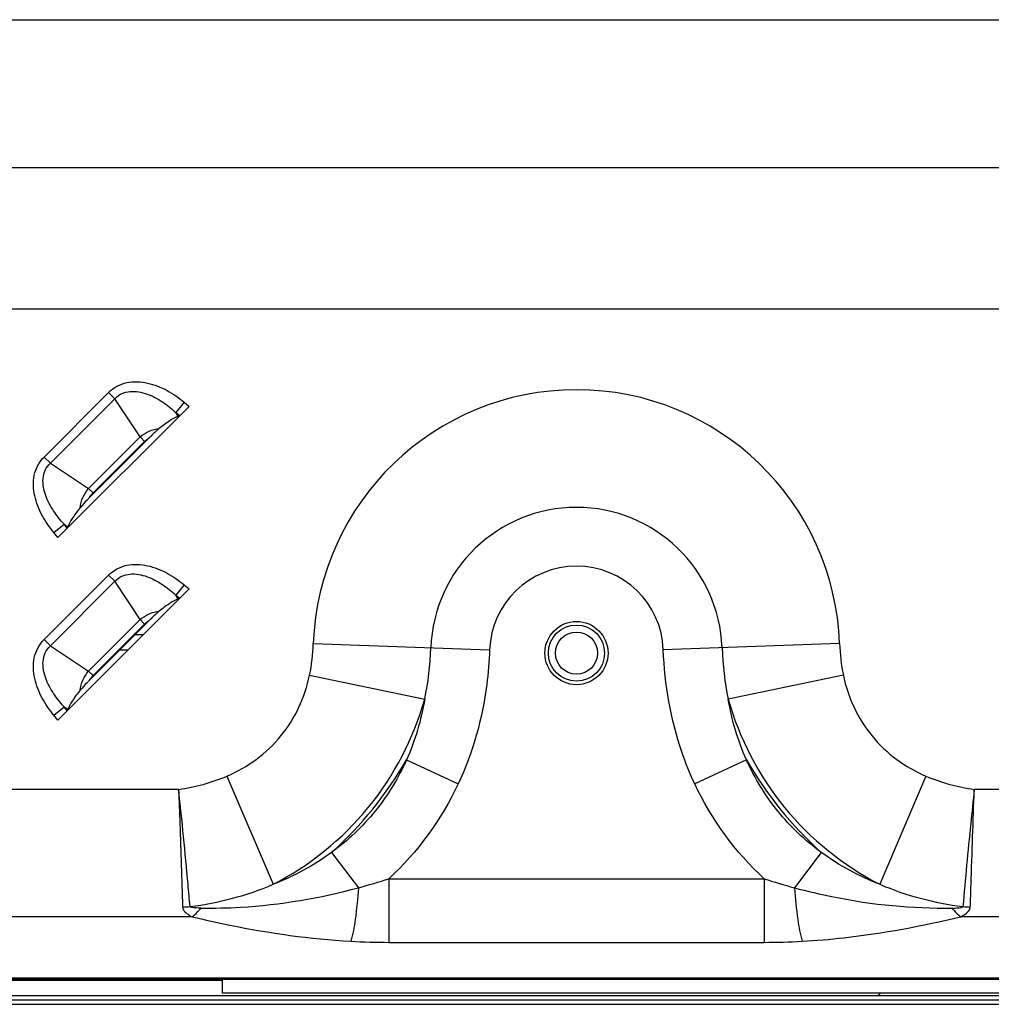
# Model space of a CAD drawing. Units: millimetres. Extents: x 0 to 1189, y 0 to 841.
# Drawn here: x 1028 to 1042, y 205 to 219 of the extents above; entities that cross this region are included whole.
import ezdxf

# ---------------------------------------------------------------- set-up
doc = ezdxf.new("R2010")
doc.units = ezdxf.units.MM
doc.header["$LTSCALE"] = 65.395
doc.layers.add('3_ALL_AXES', color=7, linetype='CONTINUOUS')
doc.layers.add('7_ALL_FEATURES', color=7, linetype='CONTINUOUS')

msp = doc.modelspace()

# ---------------------------------------------------------------- linework, layer by layer
at = {"layer": '3_ALL_AXES', "color": 7, "linetype": 'Continuous'}
msp.add_line((1124.4711, 205.1943), (701.2711, 205.1943), dxfattribs=at)
msp.add_circle((1035.8711, 209.8425), 0.45, dxfattribs=at)
at = {"layer": '7_ALL_FEATURES', "color": 7, "linetype": 'Continuous'}
for p, q in [((957.5931, 218.8603), (1108.077, 218.8603)), ((1111.2397, 216.7519), (955.7124, 216.7519)), ((1111.2397, 214.7371), (955.7124, 214.7371)), ((1028.2896, 212.6342), (1029.2092, 213.5539)), ((1029.2092, 213.5539), (1029.2987, 213.4644)), ((1028.3791, 212.5447), (1029.2987, 213.4644)), ((1030.3561, 213.3553), (1028.4881, 211.4874)), ((1029.6588, 212.9192), (1029.2987, 213.4644)), ((1030.2862, 213.4134), (1030.1661, 213.2687)), ((1030.2862, 213.4134), (1030.3561, 213.3553)), ((1030.1661, 213.2687), (1030.221, 213.2231)), ((1030.201, 213.2158), (1030.1661, 213.2687)), ((1030.221, 213.2231), (1030.201, 213.2158)), ((1028.9243, 212.1847), (1029.6588, 212.9192)), ((1029.7867, 212.9057), (1028.9378, 212.0568)), ((1028.9869, 212.122), (1029.7215, 212.8566)), ((1029.7215, 212.8566), (1029.6588, 212.9192)), ((1028.2896, 212.6342), (1028.3791, 212.5447)), ((1028.3791, 212.5447), (1028.9243, 212.1847)), ((1028.9869, 212.122), (1028.9243, 212.1847)), ((1028.4301, 211.5573), (1028.5748, 211.6774)), ((1028.5748, 211.6774), (1028.6276, 211.6425)), ((1028.6203, 211.6225), (1028.5748, 211.6774)), ((1028.4881, 211.4874), (1028.4301, 211.5573)), ((1028.6203, 211.6225), (1028.6276, 211.6425)), ((1028.2896, 210.0342), (1029.2092, 210.9539)), ((1028.3791, 209.9447), (1029.2987, 210.8644)), ((1029.2092, 210.9539), (1029.2987, 210.8644)), ((1029.6588, 210.3192), (1029.2987, 210.8644)), ((1030.3561, 210.7553), (1028.4881, 208.8874)), ((1030.2862, 210.8134), (1030.1661, 210.6687)), ((1030.2862, 210.8134), (1030.3561, 210.7553)), ((1030.1661, 210.6687), (1030.221, 210.6231)), ((1030.201, 210.6158), (1030.1661, 210.6687)), ((1030.221, 210.6231), (1030.201, 210.6158)), ((1028.9243, 209.5847), (1029.6588, 210.3192)), ((1029.7867, 210.3057), (1028.9378, 209.4568)), ((1029.7215, 210.2566), (1029.6588, 210.3192)), ((1028.9869, 209.522), (1029.7215, 210.2566)), ((1028.2896, 210.0342), (1028.3791, 209.9447)), ((1029.7033, 210.1025), (1029.5836, 210.1025)), ((1028.3791, 209.9447), (1028.9243, 209.5847)), ((1029.4833, 209.8825), (1029.3636, 209.8825)), ((1032.124, 209.9778), (1034.6344, 209.8872)), ((1039.6181, 209.9778), (1037.1077, 209.8872)), ((1028.9869, 209.522), (1028.9243, 209.5847)), ((1032.0707, 209.5283), (1033.7102, 209.1865)), ((1039.6714, 209.5283), (1038.032, 209.1864)), ((1028.4301, 208.9573), (1028.5748, 209.0774)), ((1028.5748, 209.0774), (1028.6276, 209.0425)), ((1028.6203, 209.0225), (1028.5748, 209.0774)), ((1028.6203, 209.0225), (1028.6276, 209.0425)), ((1028.4881, 208.8874), (1028.4301, 208.9573)), ((1033.4519, 208.3248), (1034.1861, 207.9799)), ((1038.2902, 208.3248), (1037.556, 207.9799)), ((1030.8942, 208.0909), (1031.5532, 206.5513)), ((1040.8479, 208.0909), (1040.1889, 206.5514)), ((1030.2066, 207.9021), (996.5357, 207.9021)), ((1077.2066, 207.9021), (1041.5357, 207.9021)), ((1032.3848, 207.0036), (1032.7668, 206.5023)), ((1039.3574, 207.0036), (1038.9753, 206.5023)), ((1033.2007, 206.6309), (1038.5415, 206.6309)), ((1033.2007, 206.6309), (1033.2007, 205.7246)), ((1038.5415, 206.6309), (1038.5415, 205.7246)), ((1030.4007, 206.0895), (996.3415, 206.0895)), ((1077.4007, 206.0895), (1041.3415, 206.0895)), ((1033.2007, 205.7246), (1038.5415, 205.7246)), ((700.8711, 205.2177), (1124.8711, 205.2177)), ((1030.8311, 205.1825), (1024.2511, 205.1825)), ((1030.8311, 205.0025), (1030.8311, 205.1943)), ((1128.0611, 204.9625), (697.6811, 204.9625)), ((1091.2711, 205.0025), (1030.8311, 205.0025)), ((1040.2014, 205.0025), (1040.1614, 204.9625)), ((1127.9011, 204.9025), (697.8411, 204.9025)), ((699.9269, 204.8425), (1125.8152, 204.8425))]:
    msp.add_line(p, q, dxfattribs=at)
for radius in [0.4, 0.3]:
    msp.add_circle((1035.8711, 209.8425), radius, dxfattribs=at)
for centre, radius, start, end in [((1035.8711, 209.8425), 3.7495, 2.06792, 177.93203), ((1035.8711, 209.8425), 2.0748, 2.06791, 177.93205), ((1035.8711, 209.8425), 1.2375, 2.06792, 177.93204), ((1028.7098, 211.0634), 5.4761, 312.15257, 329.99399), ((1043.0324, 211.0634), 5.4761, 210.00601, 227.84744), ((1030.4403, 215.1524), 8.9575, 285.05402, 287.94888), ((1041.3022, 215.1534), 8.9585, 252.05121, 254.94575), ((1030.2401, 207.4222), 1.195, 271.08962, 276.18525), ((1041.5021, 207.4222), 1.195, 263.81531, 268.91046), ((1033.2051, 215.4803), 9.7557, 266.78033, 269.97448), ((1038.5371, 215.4805), 9.7559, 270.02555, 273.21966)]:
    msp.add_arc(centre, radius, start, end, dxfattribs=at)
for points, knots in [([(1029.2092, 213.5539), (1029.2784, 213.6231), (1029.4645, 213.7201), (1029.7682, 213.7023), (1030.046, 213.5903), (1030.2099, 213.4766), (1030.2862, 213.4134)], [0, 0, 0, 0, 0.2481402, 0.4978865, 0.7487535, 1, 1, 1, 1]), ([(1029.2987, 213.4644), (1029.3264, 213.4943), (1029.3943, 213.5442), (1029.5557, 213.5834), (1029.7622, 213.5413), (1029.978, 213.4254), (1030.106, 213.3235), (1030.1661, 213.2687)], [0, 0, 0, 0, 0.1253581, 0.2507558, 0.5000635, 0.7500401, 1, 1, 1, 1]), ([(1030.201, 213.2158), (1030.1601, 213.2008), (1030.0663, 213.1451), (1029.9802, 213.0804), (1029.9303, 213.0398)], [0, 0, 0, 0, 0.4041172, 1, 1, 1, 1]), ([(1029.9303, 213.0398), (1029.9184, 213.03), (1029.8688, 212.9872), (1029.8221, 212.9411), (1029.7867, 212.9057)], [0, 0, 0, 0, 0.2357097, 1, 1, 1, 1]), ([(1028.4301, 211.5573), (1028.3669, 211.6336), (1028.2531, 211.7974), (1028.1412, 212.0752), (1028.1234, 212.3789), (1028.2204, 212.565), (1028.2896, 212.6342)], [0, 0, 0, 0, 0.2512378, 0.502098, 0.7518422, 1, 1, 1, 1]), ([(1028.5748, 211.6774), (1028.52, 211.7375), (1028.4181, 211.8655), (1028.3022, 212.0813), (1028.2601, 212.2877), (1028.2992, 212.4492), (1028.3491, 212.517), (1028.3791, 212.5447)], [0, 0, 0, 0, 0.2499537, 0.4999239, 0.7492254, 0.8746257, 1, 1, 1, 1]), ([(1028.9378, 212.0568), (1028.9259, 212.0448), (1028.8797, 211.9984), (1028.8344, 211.9508), (1028.8037, 211.9131)], [0, 0, 0, 0, 0.2575666, 1, 1, 1, 1]), ([(1028.8037, 211.9131), (1028.7631, 211.8633), (1028.6984, 211.7771), (1028.6427, 211.6834), (1028.6276, 211.6425)], [0, 0, 0, 0, 0.5958829, 1, 1, 1, 1]), ([(1029.2092, 210.9539), (1029.2784, 211.0231), (1029.4645, 211.1201), (1029.7682, 211.1023), (1030.046, 210.9903), (1030.2099, 210.8766), (1030.2862, 210.8134)], [0, 0, 0, 0, 0.2481402, 0.4978865, 0.7487535, 1, 1, 1, 1]), ([(1029.2987, 210.8644), (1029.3264, 210.8943), (1029.3943, 210.9442), (1029.5557, 210.9834), (1029.7622, 210.9413), (1029.978, 210.8254), (1030.106, 210.7235), (1030.1661, 210.6687)], [0, 0, 0, 0, 0.1253581, 0.2507558, 0.5000635, 0.7500401, 1, 1, 1, 1]), ([(1030.201, 210.6158), (1030.1601, 210.6008), (1030.0663, 210.5451), (1029.9802, 210.4804), (1029.9303, 210.4398)], [0, 0, 0, 0, 0.4041172, 1, 1, 1, 1]), ([(1029.9303, 210.4398), (1029.9184, 210.43), (1029.8688, 210.3872), (1029.8221, 210.3411), (1029.7867, 210.3057)], [0, 0, 0, 0, 0.2357097, 1, 1, 1, 1]), ([(1028.4301, 208.9573), (1028.3669, 209.0336), (1028.2531, 209.1974), (1028.1412, 209.4752), (1028.1234, 209.7789), (1028.2204, 209.965), (1028.2896, 210.0342)], [0, 0, 0, 0, 0.2512378, 0.502098, 0.7518422, 1, 1, 1, 1]), ([(1028.5748, 209.0774), (1028.52, 209.1375), (1028.4181, 209.2655), (1028.3022, 209.4813), (1028.2601, 209.6877), (1028.2992, 209.8492), (1028.3491, 209.917), (1028.3791, 209.9447)], [0, 0, 0, 0, 0.2499537, 0.4999239, 0.7492254, 0.8746257, 1, 1, 1, 1]), ([(1034.6344, 209.8872), (1034.6285, 209.723), (1034.5757, 209.0695), (1034.395, 208.4245), (1034.1861, 207.9799)], [0, 0, 0, 0, 0.2506848, 1, 1, 1, 1]), ([(1037.556, 207.9799), (1037.4862, 208.1286), (1037.2399, 208.7372), (1037.1255, 209.3961), (1037.1077, 209.8872)], [0, 0, 0, 0, 0.2505893, 1, 1, 1, 1]), ([(1028.9378, 209.4568), (1028.9259, 209.4448), (1028.8797, 209.3984), (1028.8344, 209.3508), (1028.8037, 209.3131)], [0, 0, 0, 0, 0.2575666, 1, 1, 1, 1]), ([(1030.8942, 208.0909), (1031.1876, 208.2165), (1031.728, 208.6086), (1032.0056, 209.2159), (1032.0707, 209.5283)], [0, 0, 0, 0, 0.5000009, 1, 1, 1, 1]), ([(1039.6714, 209.5283), (1039.7366, 209.2159), (1040.0142, 208.6087), (1040.5546, 208.2165), (1040.8479, 208.0909)], [0, 0, 0, 0, 0.4999957, 1, 1, 1, 1]), ([(1028.8037, 209.3131), (1028.7631, 209.2633), (1028.6984, 209.1771), (1028.6427, 209.0834), (1028.6276, 209.0425)], [0, 0, 0, 0, 0.5958829, 1, 1, 1, 1]), ([(1031.5532, 206.5513), (1032.0692, 206.8157), (1033.0028, 207.5654), (1033.5518, 208.6287), (1033.7102, 209.1865)], [0, 0, 0, 0, 0.4999818, 1, 1, 1, 1]), ([(1038.032, 209.1864), (1038.1904, 208.6287), (1038.7394, 207.5655), (1039.6729, 206.8157), (1040.1889, 206.5514)], [0, 0, 0, 0, 0.5000156, 1, 1, 1, 1]), ([(1033.4519, 208.3248), (1033.3353, 208.0642), (1033.0347, 207.5702), (1032.615, 207.1724), (1032.3848, 207.0036)], [0, 0, 0, 0, 0.499995, 1, 1, 1, 1]), ([(1039.3574, 207.0036), (1039.1271, 207.1724), (1038.7074, 207.5702), (1038.4068, 208.0642), (1038.2902, 208.3248)], [0, 0, 0, 0, 0.4999947, 1, 1, 1, 1]), ([(1030.2064, 207.9021), (1030.2123, 207.7384), (1030.2318, 207.1802), (1030.2502, 206.622), (1030.2628, 206.2274)], [0, 0, 0, 0, 0.2932297, 1, 1, 1, 1]), ([(1030.3688, 206.2342), (1030.3594, 206.3404), (1030.3092, 206.8968), (1030.2547, 207.4528), (1030.2064, 207.9021)], [0, 0, 0, 0, 0.1909913, 1, 1, 1, 1]), ([(1041.5358, 207.9021), (1041.5183, 207.7393), (1041.4604, 207.1836), (1041.4083, 206.6274), (1041.3734, 206.2342)], [0, 0, 0, 0, 0.2932183, 1, 1, 1, 1]), ([(1041.4794, 206.2274), (1041.4828, 206.334), (1041.5007, 206.8923), (1041.5196, 207.4505), (1041.5358, 207.9021)], [0, 0, 0, 0, 0.190974, 1, 1, 1, 1]), ([(1030.526, 206.2124), (1030.7134, 206.2099), (1031.4681, 206.2269), (1032.2191, 206.355), (1032.7668, 206.5023)], [0, 0, 0, 0, 0.2483049, 1, 1, 1, 1]), ([(1032.7668, 206.5023), (1032.7559, 206.3508), (1032.7294, 206.0955), (1032.6885, 205.8403), (1032.6571, 205.74)], [0, 0, 0, 0, 0.5911013, 1, 1, 1, 1]), ([(1038.9753, 206.5023), (1039.1594, 206.4528), (1039.894, 206.2794), (1040.6527, 206.2049), (1041.2167, 206.2124)], [0, 0, 0, 0, 0.2525543, 1, 1, 1, 1]), ([(1038.9753, 206.5023), (1038.9863, 206.3508), (1039.0128, 206.0955), (1039.0537, 205.8403), (1039.085, 205.74)], [0, 0, 0, 0, 0.5911013, 1, 1, 1, 1]), ([(1030.2628, 206.2274), (1030.2632, 206.2128), (1030.2762, 206.1735), (1030.3288, 206.1273), (1030.3751, 206.1018), (1030.4007, 206.0895)], [0, 0, 0, 0, 0.2160563, 0.5817927, 1, 1, 1, 1]), ([(1030.526, 206.2124), (1030.5118, 206.2126), (1030.4833, 206.2132), (1030.4415, 206.2153), (1030.4058, 206.2191), (1030.3834, 206.2235), (1030.3687, 206.2292), (1030.3688, 206.2342)], [0, 0, 0, 0, 0.265404, 0.5285402, 0.7858296, 0.906819, 1, 1, 1, 1]), ([(1030.4007, 206.0895), (1030.4115, 206.0976), (1030.4572, 206.1344), (1030.4975, 206.1775), (1030.526, 206.2124)], [0, 0, 0, 0, 0.2309391, 1, 1, 1, 1]), ([(1041.2161, 206.2124), (1041.2261, 206.2001), (1041.2643, 206.1557), (1041.3071, 206.115), (1041.3415, 206.0895)], [0, 0, 0, 0, 0.2694257, 1, 1, 1, 1]), ([(1041.2167, 206.2124), (1041.231, 206.2126), (1041.2594, 206.2133), (1041.3011, 206.2153), (1041.3368, 206.2192), (1041.359, 206.2235), (1041.3735, 206.2293), (1041.3734, 206.2342)], [0, 0, 0, 0, 0.2659812, 0.5296678, 0.7873805, 0.9086829, 1, 1, 1, 1]), ([(1041.3415, 206.0895), (1041.3588, 206.0978), (1041.4154, 206.1272), (1041.4779, 206.1805), (1041.4794, 206.2274)], [0, 0, 0, 0, 0.290296, 1, 1, 1, 1]), ([(1030.4007, 206.0895), (1030.5782, 206.0469), (1031.3213, 205.8802), (1032.079, 205.7722), (1032.6571, 205.74)], [0, 0, 0, 0, 0.2397308, 1, 1, 1, 1]), ([(1039.085, 205.74), (1039.2829, 205.751), (1040.0424, 205.8155), (1040.7935, 205.9579), (1041.3415, 206.0895)], [0, 0, 0, 0, 0.2602059, 1, 1, 1, 1])]:
    msp.add_open_spline(points, degree=3, knots=knots, dxfattribs=at)
for points in [[(1029.6588, 212.9192), (1029.7308, 212.9872), (1029.8318, 213.0304), (1029.9303, 213.0398)], [(1029.7215, 212.8566), (1029.7407, 212.8758), (1029.7629, 212.8925), (1029.7867, 212.9057)], [(1028.8037, 211.9131), (1028.8131, 212.0117), (1028.8562, 212.1127), (1028.9243, 212.1847)], [(1028.9378, 212.0568), (1028.951, 212.0806), (1028.9677, 212.1028), (1028.9869, 212.122)], [(1029.6588, 210.3192), (1029.7308, 210.3872), (1029.8318, 210.4304), (1029.9303, 210.4398)], [(1029.7215, 210.2566), (1029.7407, 210.2758), (1029.7629, 210.2925), (1029.7867, 210.3057)], [(1032.0707, 209.5283), (1032.1015, 209.676), (1032.1186, 209.827), (1032.124, 209.9778)], [(1033.7102, 209.1865), (1033.7603, 209.4267), (1033.7888, 209.6722), (1033.7976, 209.9174)], [(1037.9445, 209.9174), (1037.9534, 209.6722), (1037.9819, 209.4267), (1038.032, 209.1864)], [(1039.6181, 209.9778), (1039.6236, 209.827), (1039.6406, 209.676), (1039.6714, 209.5283)], [(1028.8037, 209.3131), (1028.8131, 209.4117), (1028.8562, 209.5127), (1028.9243, 209.5847)], [(1028.9378, 209.4568), (1028.951, 209.4806), (1028.9677, 209.5028), (1028.9869, 209.522)], [(1033.7102, 209.1865), (1033.6595, 208.891), (1033.5738, 208.5988), (1033.4519, 208.3248)], [(1038.2902, 208.3248), (1038.1684, 208.5988), (1038.0826, 208.8909), (1038.032, 209.1864)], [(1030.2066, 207.9021), (1030.4418, 207.936), (1030.6757, 207.9974), (1030.8942, 208.0909)], [(1040.8479, 208.0909), (1041.0665, 207.9974), (1041.3004, 207.936), (1041.5357, 207.9021)], [(1034.1861, 207.9799), (1033.9493, 207.4759), (1033.6093, 207.0092), (1033.2007, 206.6309)], [(1038.5415, 206.6309), (1038.1328, 207.0092), (1037.7928, 207.4759), (1037.556, 207.9799)], [(1032.3848, 207.0036), (1032.1301, 206.8174), (1031.8473, 206.6657), (1031.5532, 206.5513)], [(1040.1889, 206.5514), (1039.8948, 206.6657), (1039.6121, 206.8174), (1039.3574, 207.0036)], [(1030.3688, 206.2342), (1030.7742, 206.2859), (1031.1774, 206.3905), (1031.5532, 206.5513)], [(1040.1889, 206.5514), (1040.5647, 206.3905), (1040.9679, 206.2859), (1041.3734, 206.2342)]]:
    msp.add_open_spline(points, degree=3, dxfattribs=at)

doc.saveas('drawing.dxf')
